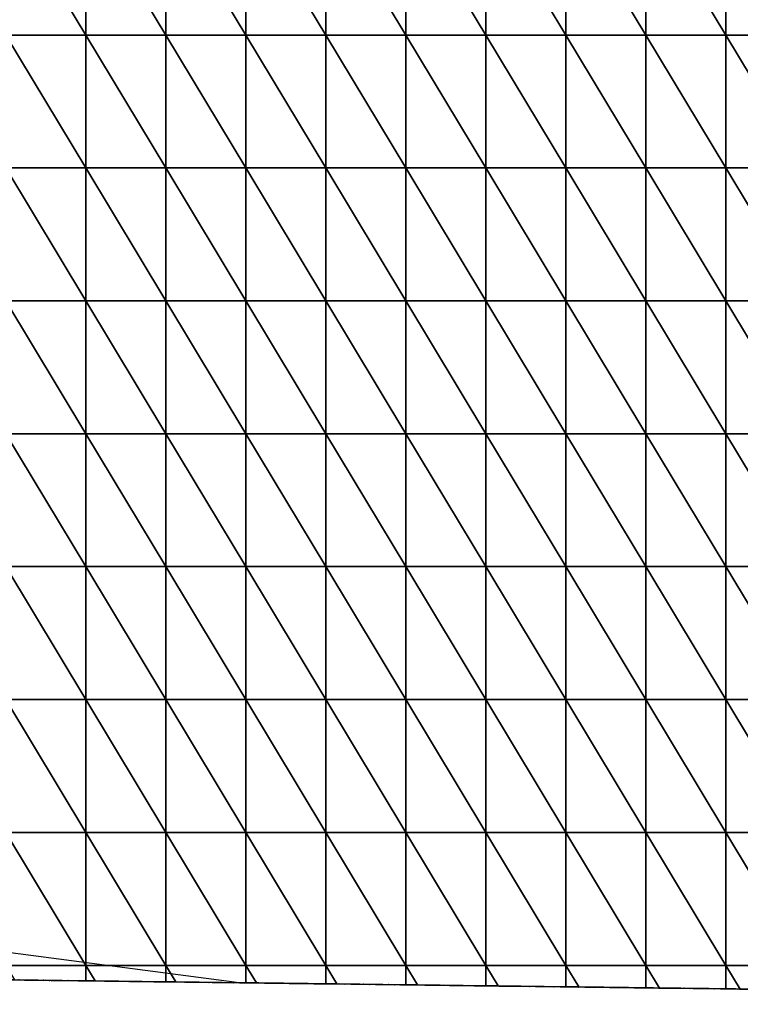
# Model space of a CAD drawing. Units: millimetres. Extents: x 66031 to 212541, y 67515 to 162282.
# Drawn here: x 89702 to 89891, y 84918 to 85176 of the extents above; entities that cross this region are included whole.
import ezdxf

# ---------------------------------------------------------------- set-up
doc = ezdxf.new("R2010")
doc.units = ezdxf.units.MM
doc.header["$LTSCALE"] = 0.5
doc.linetypes.add('DASHDOT2', pattern=[12.7, 6.35, -3.175, 0, -3.175])
for name, color, linetype in [('AecObjExplode_Layout1_Vport_1C3', 7, 'Continuous'), ('AecObjExplode_Päärakennus 00krs_Vport_130', 7, 'Continuous'), ('MT1221_AP', 8, 'Continuous'), ('MT1232_KS', 1, 'Continuous'), ('MT1235_VP', 8, 'Continuous'), ('MT1323_SKR', 8, 'DASHDOT2'), ('MT132_TILAPINTA', 8, 'Continuous'), ('MTL0_LEIKKPAKSU', 1, 'Continuous')]:
    doc.layers.add(name, color=color, linetype=linetype)

# ---------------------------------------------------------------- blocks, each defined once
blk = doc.blocks.new('110_MT_P00Krs_Putkitunnelit_1')
at = {"layer": 'MT1221_AP', "color": 8, "linetype": 'Continuous', "lineweight": -3}
for p in [(88826.53, 84935.65), (89610, 84925.82)]:
    blk.add_line(p, (90210.07, 84918.28), dxfattribs=at)
for points, invisible_edges in [([(90210.07, 84918.28), (88826.53, 84935.65), (89950, 85810), (90210, 85920)], 2), ([(90210, 85920), (90210.07, 84918.28), (89887.29, 85386.09), (89950, 85810)], 6), ([(88826.53, 84935.65), (88700.3, 85857.31), (89890.08, 85812.17)], 12), ([(89610, 85821.95), (89610, 84925.82), (89950, 85810), (89890.08, 85812.17)], 10), ([(88826.53, 84935.65), (89890.08, 85812.17), (89950, 85810)], 13), ([(90210.07, 84918.28), (89950, 85810), (89610, 84925.82)], 3), ([(89887.29, 85386.09), (90210.07, 84918.28), (89891.17, 85374.52), (89888.44, 85380.96)], 3), ([(89887.29, 85210.27), (89905.53, 85211.43), (89610, 84925.82), (89885.36, 85210.15)], 6), ([(89610, 84925.82), (89905.53, 85211.43), (89927.89, 85209.09), (90210.07, 84918.28)], 7), ([(89866.35, 85208.94), (89885.36, 85210.15), (89610, 84925.82), (89865.18, 85208.87)], 6), ([(89610, 84925.82), (89845.4, 85207.61), (89865.18, 85208.87)], 13), ([(89845, 85207.59), (89845.4, 85207.61), (89610, 84925.82), (89834.67, 85206.93)], 6), ([(89740.66, 85201.75), (89824.78, 85206.39), (89834.67, 85206.93), (89610, 84925.82)], 13), ([(89719.71, 85199.62), (89723.4, 85200.8), (89740.66, 85201.75), (89610, 84925.82)], 12), ([(89698.76, 85196.71), (89703.78, 85198.6), (89719.71, 85199.62), (89610, 84925.82)], 12), ([(88826.53, 84935.65), (90210.07, 84918.28), (89100, 84932.22), (88826.53, 84935.65)], 2), ([(90210.07, 84918.28), (89610, 84925.82), (89100, 84932.22)], 13), ([(90210.07, 84918.28), (90210.07, 84918.28), (89610, 84925.82)], 12), ([(89677.82, 84924.96), (89658.84, 84925.2), (89610, 84925.82), (90210.07, 84918.28)], 10), ([(89679.95, 84924.94), (89677.82, 84924.96), (90210.07, 84918.28), (89698.76, 84924.7)], 6), ([(89701.06, 84924.67), (89698.76, 84924.7), (90210.07, 84918.28), (89719.71, 84924.44)], 6), ([(89719.71, 84924.44), (90210.07, 84918.28), (89908.24, 84922.07)], 15), ([(89719.71, 84924.44), (89908.24, 84922.07), (89891.02, 84922.29)], 13), ([(89887.29, 84922.34), (89719.71, 84924.44), (89891.02, 84922.29)], 3), ([(89719.71, 84924.44), (89887.29, 84922.34), (89869.92, 84922.55)], 13), ([(89719.71, 84924.44), (89869.92, 84922.55), (89866.35, 84922.6)], 13), ([(89719.71, 84924.44), (89866.35, 84922.6), (89848.81, 84922.82)], 13), ([(89719.71, 84924.44), (89848.81, 84922.82), (89845.4, 84922.86)], 13), ([(89719.71, 84924.44), (89845.4, 84922.86), (89827.7, 84923.08)], 13), ([(89806.59, 84923.35), (89785.49, 84923.61), (89719.71, 84924.44), (89827.7, 84923.08)], 15), ([(89785.49, 84923.61), (89764.38, 84923.88), (89722.17, 84924.41), (89719.71, 84924.44)], 11), ([(89743.27, 84924.14), (89740.66, 84924.18), (89722.17, 84924.41)], 12), ([(89743.27, 84924.14), (89722.17, 84924.41), (89764.38, 84923.88)], 15), ([(89764.38, 84923.88), (89761.61, 84923.91), (89743.27, 84924.14)], 12), ([(89785.49, 84923.61), (89782.55, 84923.65), (89764.38, 84923.88)], 12), ([(89806.59, 84923.35), (89803.5, 84923.39), (89785.49, 84923.61)], 12), ([(89827.7, 84923.08), (89824.45, 84923.12), (89806.59, 84923.35)], 12)]:
    blk.add_3dface(points, dxfattribs=dict(at, invisible_edges=invisible_edges))
for points in [[(89803.5, 85172.13), (89803.5, 85205.23), (89784.21, 85204.18)], [(89824.45, 85172.13), (89804.5, 85205.28), (89803.5, 85205.23), (89803.5, 85172.13)], [(89824.45, 85172.13), (89824.45, 85206.37), (89804.5, 85205.28)], [(89845.4, 85172.13), (89824.78, 85206.39), (89824.45, 85206.37), (89824.45, 85172.13)], [(89845.4, 85206.93), (89834.67, 85206.93), (89824.78, 85206.39), (89845.4, 85172.13)], [(89845.4, 85206.93), (89866.35, 85172.13), (89866.35, 85206.93)], [(89845.4, 85206.93), (89845.4, 85172.13), (89866.35, 85172.13)], [(89866.35, 85206.93), (89887.29, 85172.13), (89887.29, 85206.93)], [(89866.35, 85206.93), (89866.35, 85172.13), (89887.29, 85172.13)], [(89887.29, 85206.93), (89908.24, 85172.13), (89908.24, 85206.93)], [(89887.29, 85206.93), (89887.29, 85172.13), (89908.24, 85172.13)], [(89761.61, 85172.13), (89761.61, 85202.94), (89743.65, 85201.96)], [(89782.55, 85172.13), (89763.93, 85203.07), (89761.61, 85202.94), (89761.61, 85172.13)], [(89782.55, 85172.13), (89782.55, 85204.08), (89763.93, 85203.07)], [(89803.5, 85172.13), (89784.21, 85204.18), (89782.55, 85204.08), (89782.55, 85172.13)], [(89740.66, 85172.13), (89723.4, 85200.8), (89719.71, 85199.62), (89719.71, 85172.13)], [(89740.66, 85172.13), (89740.66, 85201.75), (89723.4, 85200.8)], [(89761.61, 85172.13), (89743.65, 85201.96), (89740.66, 85201.75), (89740.66, 85172.13)], [(89719.71, 85172.13), (89703.78, 85198.6), (89698.76, 85196.71), (89698.76, 85172.13)], [(89719.71, 85172.13), (89719.71, 85199.62), (89703.78, 85198.6)], [(89698.76, 85172.13), (89719.71, 85137.32), (89719.71, 85172.13)], [(89698.76, 85172.13), (89698.76, 85137.32), (89719.71, 85137.32)], [(89719.71, 85172.13), (89740.66, 85137.32), (89740.66, 85172.13)], [(89719.71, 85172.13), (89719.71, 85137.32), (89740.66, 85137.32)], [(89740.66, 85172.13), (89761.61, 85137.32), (89761.61, 85172.13)], [(89740.66, 85172.13), (89740.66, 85137.32), (89761.61, 85137.32)], [(89761.61, 85172.13), (89782.55, 85137.32), (89782.55, 85172.13)], [(89761.61, 85172.13), (89761.61, 85137.32), (89782.55, 85137.32)], [(89782.55, 85172.13), (89803.5, 85137.32), (89803.5, 85172.13)], [(89782.55, 85172.13), (89782.55, 85137.32), (89803.5, 85137.32)], [(89803.5, 85172.13), (89824.45, 85137.32), (89824.45, 85172.13)], [(89803.5, 85172.13), (89803.5, 85137.32), (89824.45, 85137.32)], [(89824.45, 85172.13), (89845.4, 85137.32), (89845.4, 85172.13)], [(89824.45, 85172.13), (89824.45, 85137.32), (89845.4, 85137.32)], [(89845.4, 85172.13), (89866.35, 85137.32), (89866.35, 85172.13)], [(89845.4, 85172.13), (89845.4, 85137.32), (89866.35, 85137.32)], [(89866.35, 85172.13), (89887.29, 85137.32), (89887.29, 85172.13)], [(89866.35, 85172.13), (89866.35, 85137.32), (89887.29, 85137.32)], [(89887.29, 85172.13), (89908.24, 85137.32), (89908.24, 85172.13)], [(89887.29, 85172.13), (89887.29, 85137.32), (89908.24, 85137.32)], [(89698.76, 85137.32), (89719.71, 85102.52), (89719.71, 85137.32)], [(89698.76, 85137.32), (89698.76, 85102.52), (89719.71, 85102.52)], [(89719.71, 85137.32), (89740.66, 85102.52), (89740.66, 85137.32)], [(89719.71, 85137.32), (89719.71, 85102.52), (89740.66, 85102.52)], [(89740.66, 85137.32), (89761.61, 85102.52), (89761.61, 85137.32)], [(89740.66, 85137.32), (89740.66, 85102.52), (89761.61, 85102.52)], [(89761.61, 85137.32), (89782.55, 85102.52), (89782.55, 85137.32)], [(89761.61, 85137.32), (89761.61, 85102.52), (89782.55, 85102.52)], [(89782.55, 85137.32), (89803.5, 85102.52), (89803.5, 85137.32)], [(89782.55, 85137.32), (89782.55, 85102.52), (89803.5, 85102.52)], [(89803.5, 85137.32), (89824.45, 85102.52), (89824.45, 85137.32)], [(89803.5, 85137.32), (89803.5, 85102.52), (89824.45, 85102.52)], [(89824.45, 85137.32), (89845.4, 85102.52), (89845.4, 85137.32)], [(89824.45, 85137.32), (89824.45, 85102.52), (89845.4, 85102.52)], [(89845.4, 85137.32), (89866.35, 85102.52), (89866.35, 85137.32)], [(89845.4, 85137.32), (89845.4, 85102.52), (89866.35, 85102.52)], [(89866.35, 85137.32), (89887.29, 85102.52), (89887.29, 85137.32)], [(89866.35, 85137.32), (89866.35, 85102.52), (89887.29, 85102.52)], [(89887.29, 85137.32), (89908.24, 85102.52), (89908.24, 85137.32)], [(89887.29, 85137.32), (89887.29, 85102.52), (89908.24, 85102.52)], [(89698.76, 85102.52), (89719.71, 85067.71), (89719.71, 85102.52)], [(89698.76, 85102.52), (89698.76, 85067.71), (89719.71, 85067.71)], [(89719.71, 85102.52), (89740.66, 85067.71), (89740.66, 85102.52)], [(89719.71, 85102.52), (89719.71, 85067.71), (89740.66, 85067.71)], [(89740.66, 85102.52), (89761.61, 85067.71), (89761.61, 85102.52)], [(89740.66, 85102.52), (89740.66, 85067.71), (89761.61, 85067.71)], [(89761.61, 85102.52), (89782.55, 85067.71), (89782.55, 85102.52)], [(89761.61, 85102.52), (89761.61, 85067.71), (89782.55, 85067.71)], [(89782.55, 85102.52), (89803.5, 85067.71), (89803.5, 85102.52)], [(89782.55, 85102.52), (89782.55, 85067.71), (89803.5, 85067.71)], [(89803.5, 85102.52), (89824.45, 85067.71), (89824.45, 85102.52)], [(89803.5, 85102.52), (89803.5, 85067.71), (89824.45, 85067.71)], [(89824.45, 85102.52), (89845.4, 85067.71), (89845.4, 85102.52)], [(89824.45, 85102.52), (89824.45, 85067.71), (89845.4, 85067.71)], [(89845.4, 85102.52), (89866.35, 85067.71), (89866.35, 85102.52)], [(89845.4, 85102.52), (89845.4, 85067.71), (89866.35, 85067.71)], [(89866.35, 85102.52), (89887.29, 85067.71), (89887.29, 85102.52)], [(89866.35, 85102.52), (89866.35, 85067.71), (89887.29, 85067.71)], [(89887.29, 85102.52), (89908.24, 85067.71), (89908.24, 85102.52)], [(89887.29, 85102.52), (89887.29, 85067.71), (89908.24, 85067.71)], [(89698.76, 85067.71), (89719.71, 85032.9), (89719.71, 85067.71)], [(89698.76, 85067.71), (89698.76, 85032.9), (89719.71, 85032.9)], [(89719.71, 85067.71), (89740.66, 85032.9), (89740.66, 85067.71)], [(89719.71, 85067.71), (89719.71, 85032.9), (89740.66, 85032.9)], [(89740.66, 85067.71), (89761.61, 85032.9), (89761.61, 85067.71)], [(89740.66, 85067.71), (89740.66, 85032.9), (89761.61, 85032.9)], [(89761.61, 85067.71), (89782.55, 85032.9), (89782.55, 85067.71)], [(89761.61, 85067.71), (89761.61, 85032.9), (89782.55, 85032.9)], [(89782.55, 85067.71), (89803.5, 85032.9), (89803.5, 85067.71)], [(89782.55, 85067.71), (89782.55, 85032.9), (89803.5, 85032.9)], [(89803.5, 85067.71), (89824.45, 85032.9), (89824.45, 85067.71)], [(89803.5, 85067.71), (89803.5, 85032.9), (89824.45, 85032.9)], [(89824.45, 85067.71), (89845.4, 85032.9), (89845.4, 85067.71)], [(89824.45, 85067.71), (89824.45, 85032.9), (89845.4, 85032.9)], [(89845.4, 85067.71), (89866.35, 85032.9), (89866.35, 85067.71)], [(89845.4, 85067.71), (89845.4, 85032.9), (89866.35, 85032.9)], [(89866.35, 85067.71), (89887.29, 85032.9), (89887.29, 85067.71)], [(89866.35, 85067.71), (89866.35, 85032.9), (89887.29, 85032.9)], [(89887.29, 85067.71), (89908.24, 85032.9), (89908.24, 85067.71)], [(89887.29, 85067.71), (89887.29, 85032.9), (89908.24, 85032.9)], [(89698.76, 85032.9), (89719.71, 84998.1), (89719.71, 85032.9)], [(89698.76, 85032.9), (89698.76, 84998.1), (89719.71, 84998.1)], [(89719.71, 85032.9), (89740.66, 84998.1), (89740.66, 85032.9)], [(89719.71, 85032.9), (89719.71, 84998.1), (89740.66, 84998.1)], [(89740.66, 85032.9), (89761.61, 84998.1), (89761.61, 85032.9)], [(89740.66, 85032.9), (89740.66, 84998.1), (89761.61, 84998.1)], [(89761.61, 85032.9), (89782.55, 84998.1), (89782.55, 85032.9)], [(89761.61, 85032.9), (89761.61, 84998.1), (89782.55, 84998.1)], [(89782.55, 85032.9), (89803.5, 84998.1), (89803.5, 85032.9)], [(89782.55, 85032.9), (89782.55, 84998.1), (89803.5, 84998.1)], [(89803.5, 85032.9), (89824.45, 84998.1), (89824.45, 85032.9)], [(89803.5, 85032.9), (89803.5, 84998.1), (89824.45, 84998.1)], [(89824.45, 85032.9), (89845.4, 84998.1), (89845.4, 85032.9)], [(89824.45, 85032.9), (89824.45, 84998.1), (89845.4, 84998.1)], [(89845.4, 85032.9), (89866.35, 84998.1), (89866.35, 85032.9)], [(89845.4, 85032.9), (89845.4, 84998.1), (89866.35, 84998.1)], [(89866.35, 85032.9), (89887.29, 84998.1), (89887.29, 85032.9)], [(89866.35, 85032.9), (89866.35, 84998.1), (89887.29, 84998.1)], [(89887.29, 85032.9), (89908.24, 84998.1), (89908.24, 85032.9)], [(89887.29, 85032.9), (89887.29, 84998.1), (89908.24, 84998.1)], [(89698.76, 84998.1), (89719.71, 84963.29), (89719.71, 84998.1)], [(89698.76, 84998.1), (89698.76, 84963.29), (89719.71, 84963.29)], [(89719.71, 84998.1), (89740.66, 84963.29), (89740.66, 84998.1)], [(89719.71, 84998.1), (89719.71, 84963.29), (89740.66, 84963.29)], [(89740.66, 84998.1), (89761.61, 84963.29), (89761.61, 84998.1)], [(89740.66, 84998.1), (89740.66, 84963.29), (89761.61, 84963.29)], [(89761.61, 84998.1), (89782.55, 84963.29), (89782.55, 84998.1)], [(89761.61, 84998.1), (89761.61, 84963.29), (89782.55, 84963.29)], [(89782.55, 84998.1), (89803.5, 84963.29), (89803.5, 84998.1)], [(89782.55, 84998.1), (89782.55, 84963.29), (89803.5, 84963.29)], [(89803.5, 84998.1), (89824.45, 84963.29), (89824.45, 84998.1)], [(89803.5, 84998.1), (89803.5, 84963.29), (89824.45, 84963.29)], [(89824.45, 84998.1), (89845.4, 84963.29), (89845.4, 84998.1)], [(89824.45, 84998.1), (89824.45, 84963.29), (89845.4, 84963.29)], [(89845.4, 84998.1), (89866.35, 84963.29), (89866.35, 84998.1)], [(89845.4, 84998.1), (89845.4, 84963.29), (89866.35, 84963.29)], [(89866.35, 84998.1), (89887.29, 84963.29), (89887.29, 84998.1)], [(89866.35, 84998.1), (89866.35, 84963.29), (89887.29, 84963.29)], [(89887.29, 84998.1), (89908.24, 84963.29), (89908.24, 84998.1)], [(89887.29, 84998.1), (89887.29, 84963.29), (89908.24, 84963.29)], [(89698.76, 84963.29), (89698.76, 84928.49), (89719.71, 84928.49)], [(89698.76, 84963.29), (89719.71, 84928.49), (89719.71, 84963.29)], [(89719.71, 84963.29), (89719.71, 84928.49), (89740.66, 84928.49)], [(89719.71, 84963.29), (89740.66, 84928.49), (89740.66, 84963.29)], [(89740.66, 84963.29), (89740.66, 84928.49), (89761.61, 84928.49)], [(89740.66, 84963.29), (89761.61, 84928.49), (89761.61, 84963.29)], [(89761.61, 84963.29), (89761.61, 84928.49), (89782.55, 84928.49)], [(89761.61, 84963.29), (89782.55, 84928.49), (89782.55, 84963.29)], [(89782.55, 84963.29), (89782.55, 84928.49), (89803.5, 84928.49)], [(89782.55, 84963.29), (89803.5, 84928.49), (89803.5, 84963.29)], [(89803.5, 84963.29), (89803.5, 84928.49), (89824.45, 84928.49)], [(89803.5, 84963.29), (89824.45, 84928.49), (89824.45, 84963.29)], [(89824.45, 84963.29), (89824.45, 84928.49), (89845.4, 84928.49)], [(89824.45, 84963.29), (89845.4, 84928.49), (89845.4, 84963.29)], [(89845.4, 84963.29), (89845.4, 84928.49), (89866.35, 84928.49)], [(89845.4, 84963.29), (89866.35, 84928.49), (89866.35, 84963.29)], [(89866.35, 84963.29), (89866.35, 84928.49), (89887.29, 84928.49)], [(89866.35, 84963.29), (89887.29, 84928.49), (89887.29, 84963.29)], [(89887.29, 84963.29), (89887.29, 84928.49), (89908.24, 84928.49)], [(89887.29, 84963.29), (89908.24, 84928.49), (89908.24, 84963.29)], [(89698.76, 84928.49), (89701.06, 84924.67), (89719.71, 84924.44), (89719.71, 84928.49)], [(89719.71, 84928.49), (89719.71, 84924.44), (89722.17, 84924.41)], [(89719.71, 84928.49), (89722.17, 84924.41), (89740.66, 84924.18), (89740.66, 84928.49)], [(89740.66, 84928.49), (89740.66, 84924.18), (89743.27, 84924.14)], [(89740.66, 84928.49), (89743.27, 84924.14), (89761.61, 84923.91), (89761.61, 84928.49)], [(89761.61, 84928.49), (89761.61, 84923.91), (89764.38, 84923.88)], [(89761.61, 84928.49), (89764.38, 84923.88), (89782.55, 84923.65), (89782.55, 84928.49)], [(89782.55, 84928.49), (89782.55, 84923.65), (89785.49, 84923.61)], [(89782.55, 84928.49), (89785.49, 84923.61), (89803.5, 84923.39), (89803.5, 84928.49)], [(89803.5, 84928.49), (89803.5, 84923.39), (89806.59, 84923.35)], [(89803.5, 84928.49), (89806.59, 84923.35), (89824.45, 84923.12), (89824.45, 84928.49)], [(89824.45, 84928.49), (89824.45, 84923.12), (89827.7, 84923.08)], [(89824.45, 84928.49), (89827.7, 84923.08), (89845.4, 84922.86), (89845.4, 84928.49)], [(89845.4, 84928.49), (89845.4, 84922.86), (89848.81, 84922.82)], [(89845.4, 84928.49), (89848.81, 84922.82), (89866.35, 84922.6), (89866.35, 84928.49)], [(89866.35, 84928.49), (89866.35, 84922.6), (89869.92, 84922.55)], [(89866.35, 84928.49), (89869.92, 84922.55), (89887.29, 84922.34), (89887.29, 84928.49)], [(89887.29, 84928.49), (89887.29, 84922.34), (89891.02, 84922.29)], [(89887.29, 84928.49), (89891.02, 84922.29), (89908.24, 84922.07), (89908.24, 84928.49)]]:
    blk.add_3dface(points, dxfattribs=at)
at = {"layer": 'MT1232_KS', "color": 1, "linetype": 'Continuous', "lineweight": -3}
blk.add_line((90210.07, 84918.28), (88480, 84940), dxfattribs=at)
at = {"layer": 'MT1235_VP', "color": 8, "linetype": 'Continuous', "lineweight": -3}
blk.add_line((88480, 84940), (90210.07, 84918.28), dxfattribs=at)
at = {"layer": 'MT1323_SKR', "color": 8, "linetype": 'DASHDOT2', "lineweight": -3}
for points, invisible_edges in [([(90210.07, 84918.28), (89070, 84932.59), (89950, 85810), (90210, 85920)], 2), ([(90210.07, 84918.28), (89950, 85810), (89120, 85840), (88480, 84940)], 5), ([(89070, 84932.59), (89120, 85840), (89950, 85810)], 13), ([(90210.07, 84918.28), (88480, 84940), (89070, 84932.59), (90210.07, 84918.28)], 2)]:
    blk.add_3dface(points, dxfattribs=dict(at, invisible_edges=invisible_edges))
at = {"layer": 'MT132_TILAPINTA', "color": 8, "linetype": 'Continuous', "lineweight": -3}
for p, q in [((89759.92, 84923.93), (89560, 84950)), ((88826.53, 84935.65), (89759.92, 84923.93))]:
    blk.add_line(p, q, dxfattribs=at)
blk = doc.blocks.new('AecObjExplode_Päärakennus 00krs_Vport_130')
at = {"layer": 'MTL0_LEIKKPAKSU'}
blk.add_blockref('110_MT_P00Krs_Putkitunnelit_1', (0, 0), dxfattribs=at)
blk = doc.blocks.new('110_MT_P00Krs_Putkitunnelit_2')
at = {"layer": 'MT1221_AP', "color": 8, "linetype": 'Continuous', "lineweight": -3}
for p in [(88826.53, 84935.65), (89610, 84925.82)]:
    blk.add_line(p, (90210.07, 84918.28), dxfattribs=at)
for points, invisible_edges in [([(90210.07, 84918.28), (88826.53, 84935.65), (89950, 85810), (90210, 85920)], 2), ([(90210, 85920), (90210.07, 84918.28), (89887.29, 85386.09), (89950, 85810)], 6), ([(88826.53, 84935.65), (88700.3, 85857.31), (89890.08, 85812.17)], 12), ([(89610, 85821.95), (89610, 84925.82), (89950, 85810), (89890.08, 85812.17)], 10), ([(88826.53, 84935.65), (89890.08, 85812.17), (89950, 85810)], 13), ([(90210.07, 84918.28), (89950, 85810), (89610, 84925.82)], 3), ([(89887.29, 85386.09), (90210.07, 84918.28), (89891.17, 85374.52), (89888.44, 85380.96)], 3), ([(89887.29, 85210.27), (89905.53, 85211.43), (89610, 84925.82), (89885.36, 85210.15)], 6), ([(89610, 84925.82), (89905.53, 85211.43), (89927.89, 85209.09), (90210.07, 84918.28)], 7), ([(89866.35, 85208.94), (89885.36, 85210.15), (89610, 84925.82), (89865.18, 85208.87)], 6), ([(89610, 84925.82), (89845.4, 85207.61), (89865.18, 85208.87)], 13), ([(89845, 85207.59), (89845.4, 85207.61), (89610, 84925.82), (89834.67, 85206.93)], 6), ([(89740.66, 85201.75), (89824.78, 85206.39), (89834.67, 85206.93), (89610, 84925.82)], 13), ([(89719.71, 85199.62), (89723.4, 85200.8), (89740.66, 85201.75), (89610, 84925.82)], 12), ([(89698.76, 85196.71), (89703.78, 85198.6), (89719.71, 85199.62), (89610, 84925.82)], 12), ([(88826.53, 84935.65), (90210.07, 84918.28), (89100, 84932.22), (88826.53, 84935.65)], 2), ([(90210.07, 84918.28), (89610, 84925.82), (89100, 84932.22)], 13), ([(90210.07, 84918.28), (90210.07, 84918.28), (89610, 84925.82)], 12), ([(89677.82, 84924.96), (89658.84, 84925.2), (89610, 84925.82), (90210.07, 84918.28)], 10), ([(89679.95, 84924.94), (89677.82, 84924.96), (90210.07, 84918.28), (89698.76, 84924.7)], 6), ([(89701.06, 84924.67), (89698.76, 84924.7), (90210.07, 84918.28), (89719.71, 84924.44)], 6), ([(89719.71, 84924.44), (90210.07, 84918.28), (89908.24, 84922.07)], 15), ([(89719.71, 84924.44), (89908.24, 84922.07), (89891.02, 84922.29)], 13), ([(89887.29, 84922.34), (89719.71, 84924.44), (89891.02, 84922.29)], 3), ([(89719.71, 84924.44), (89887.29, 84922.34), (89869.92, 84922.55)], 13), ([(89719.71, 84924.44), (89869.92, 84922.55), (89866.35, 84922.6)], 13), ([(89719.71, 84924.44), (89866.35, 84922.6), (89848.81, 84922.82)], 13), ([(89719.71, 84924.44), (89848.81, 84922.82), (89845.4, 84922.86)], 13), ([(89719.71, 84924.44), (89845.4, 84922.86), (89827.7, 84923.08)], 13), ([(89806.59, 84923.35), (89785.49, 84923.61), (89719.71, 84924.44), (89827.7, 84923.08)], 15), ([(89785.49, 84923.61), (89764.38, 84923.88), (89722.17, 84924.41), (89719.71, 84924.44)], 11), ([(89743.27, 84924.14), (89740.66, 84924.18), (89722.17, 84924.41)], 12), ([(89743.27, 84924.14), (89722.17, 84924.41), (89764.38, 84923.88)], 15), ([(89764.38, 84923.88), (89761.61, 84923.91), (89743.27, 84924.14)], 12), ([(89785.49, 84923.61), (89782.55, 84923.65), (89764.38, 84923.88)], 12), ([(89806.59, 84923.35), (89803.5, 84923.39), (89785.49, 84923.61)], 12), ([(89827.7, 84923.08), (89824.45, 84923.12), (89806.59, 84923.35)], 12)]:
    blk.add_3dface(points, dxfattribs=dict(at, invisible_edges=invisible_edges))
for points in [[(89803.5, 85172.13), (89803.5, 85205.23), (89784.21, 85204.18)], [(89824.45, 85172.13), (89804.5, 85205.28), (89803.5, 85205.23), (89803.5, 85172.13)], [(89824.45, 85172.13), (89824.45, 85206.37), (89804.5, 85205.28)], [(89845.4, 85172.13), (89824.78, 85206.39), (89824.45, 85206.37), (89824.45, 85172.13)], [(89845.4, 85206.93), (89834.67, 85206.93), (89824.78, 85206.39), (89845.4, 85172.13)], [(89845.4, 85206.93), (89866.35, 85172.13), (89866.35, 85206.93)], [(89845.4, 85206.93), (89845.4, 85172.13), (89866.35, 85172.13)], [(89866.35, 85206.93), (89887.29, 85172.13), (89887.29, 85206.93)], [(89866.35, 85206.93), (89866.35, 85172.13), (89887.29, 85172.13)], [(89887.29, 85206.93), (89908.24, 85172.13), (89908.24, 85206.93)], [(89887.29, 85206.93), (89887.29, 85172.13), (89908.24, 85172.13)], [(89761.61, 85172.13), (89761.61, 85202.94), (89743.65, 85201.96)], [(89782.55, 85172.13), (89763.93, 85203.07), (89761.61, 85202.94), (89761.61, 85172.13)], [(89782.55, 85172.13), (89782.55, 85204.08), (89763.93, 85203.07)], [(89803.5, 85172.13), (89784.21, 85204.18), (89782.55, 85204.08), (89782.55, 85172.13)], [(89740.66, 85172.13), (89723.4, 85200.8), (89719.71, 85199.62), (89719.71, 85172.13)], [(89740.66, 85172.13), (89740.66, 85201.75), (89723.4, 85200.8)], [(89761.61, 85172.13), (89743.65, 85201.96), (89740.66, 85201.75), (89740.66, 85172.13)], [(89719.71, 85172.13), (89703.78, 85198.6), (89698.76, 85196.71), (89698.76, 85172.13)], [(89719.71, 85172.13), (89719.71, 85199.62), (89703.78, 85198.6)], [(89698.76, 85172.13), (89719.71, 85137.32), (89719.71, 85172.13)], [(89698.76, 85172.13), (89698.76, 85137.32), (89719.71, 85137.32)], [(89719.71, 85172.13), (89740.66, 85137.32), (89740.66, 85172.13)], [(89719.71, 85172.13), (89719.71, 85137.32), (89740.66, 85137.32)], [(89740.66, 85172.13), (89761.61, 85137.32), (89761.61, 85172.13)], [(89740.66, 85172.13), (89740.66, 85137.32), (89761.61, 85137.32)], [(89761.61, 85172.13), (89782.55, 85137.32), (89782.55, 85172.13)], [(89761.61, 85172.13), (89761.61, 85137.32), (89782.55, 85137.32)], [(89782.55, 85172.13), (89803.5, 85137.32), (89803.5, 85172.13)], [(89782.55, 85172.13), (89782.55, 85137.32), (89803.5, 85137.32)], [(89803.5, 85172.13), (89824.45, 85137.32), (89824.45, 85172.13)], [(89803.5, 85172.13), (89803.5, 85137.32), (89824.45, 85137.32)], [(89824.45, 85172.13), (89845.4, 85137.32), (89845.4, 85172.13)], [(89824.45, 85172.13), (89824.45, 85137.32), (89845.4, 85137.32)], [(89845.4, 85172.13), (89866.35, 85137.32), (89866.35, 85172.13)], [(89845.4, 85172.13), (89845.4, 85137.32), (89866.35, 85137.32)], [(89866.35, 85172.13), (89887.29, 85137.32), (89887.29, 85172.13)], [(89866.35, 85172.13), (89866.35, 85137.32), (89887.29, 85137.32)], [(89887.29, 85172.13), (89908.24, 85137.32), (89908.24, 85172.13)], [(89887.29, 85172.13), (89887.29, 85137.32), (89908.24, 85137.32)], [(89698.76, 85137.32), (89719.71, 85102.52), (89719.71, 85137.32)], [(89698.76, 85137.32), (89698.76, 85102.52), (89719.71, 85102.52)], [(89719.71, 85137.32), (89740.66, 85102.52), (89740.66, 85137.32)], [(89719.71, 85137.32), (89719.71, 85102.52), (89740.66, 85102.52)], [(89740.66, 85137.32), (89761.61, 85102.52), (89761.61, 85137.32)], [(89740.66, 85137.32), (89740.66, 85102.52), (89761.61, 85102.52)], [(89761.61, 85137.32), (89782.55, 85102.52), (89782.55, 85137.32)], [(89761.61, 85137.32), (89761.61, 85102.52), (89782.55, 85102.52)], [(89782.55, 85137.32), (89803.5, 85102.52), (89803.5, 85137.32)], [(89782.55, 85137.32), (89782.55, 85102.52), (89803.5, 85102.52)], [(89803.5, 85137.32), (89824.45, 85102.52), (89824.45, 85137.32)], [(89803.5, 85137.32), (89803.5, 85102.52), (89824.45, 85102.52)], [(89824.45, 85137.32), (89845.4, 85102.52), (89845.4, 85137.32)], [(89824.45, 85137.32), (89824.45, 85102.52), (89845.4, 85102.52)], [(89845.4, 85137.32), (89866.35, 85102.52), (89866.35, 85137.32)], [(89845.4, 85137.32), (89845.4, 85102.52), (89866.35, 85102.52)], [(89866.35, 85137.32), (89887.29, 85102.52), (89887.29, 85137.32)], [(89866.35, 85137.32), (89866.35, 85102.52), (89887.29, 85102.52)], [(89887.29, 85137.32), (89908.24, 85102.52), (89908.24, 85137.32)], [(89887.29, 85137.32), (89887.29, 85102.52), (89908.24, 85102.52)], [(89698.76, 85102.52), (89719.71, 85067.71), (89719.71, 85102.52)], [(89698.76, 85102.52), (89698.76, 85067.71), (89719.71, 85067.71)], [(89719.71, 85102.52), (89740.66, 85067.71), (89740.66, 85102.52)], [(89719.71, 85102.52), (89719.71, 85067.71), (89740.66, 85067.71)], [(89740.66, 85102.52), (89761.61, 85067.71), (89761.61, 85102.52)], [(89740.66, 85102.52), (89740.66, 85067.71), (89761.61, 85067.71)], [(89761.61, 85102.52), (89782.55, 85067.71), (89782.55, 85102.52)], [(89761.61, 85102.52), (89761.61, 85067.71), (89782.55, 85067.71)], [(89782.55, 85102.52), (89803.5, 85067.71), (89803.5, 85102.52)], [(89782.55, 85102.52), (89782.55, 85067.71), (89803.5, 85067.71)], [(89803.5, 85102.52), (89824.45, 85067.71), (89824.45, 85102.52)], [(89803.5, 85102.52), (89803.5, 85067.71), (89824.45, 85067.71)], [(89824.45, 85102.52), (89845.4, 85067.71), (89845.4, 85102.52)], [(89824.45, 85102.52), (89824.45, 85067.71), (89845.4, 85067.71)], [(89845.4, 85102.52), (89866.35, 85067.71), (89866.35, 85102.52)], [(89845.4, 85102.52), (89845.4, 85067.71), (89866.35, 85067.71)], [(89866.35, 85102.52), (89887.29, 85067.71), (89887.29, 85102.52)], [(89866.35, 85102.52), (89866.35, 85067.71), (89887.29, 85067.71)], [(89887.29, 85102.52), (89908.24, 85067.71), (89908.24, 85102.52)], [(89887.29, 85102.52), (89887.29, 85067.71), (89908.24, 85067.71)], [(89698.76, 85067.71), (89719.71, 85032.9), (89719.71, 85067.71)], [(89698.76, 85067.71), (89698.76, 85032.9), (89719.71, 85032.9)], [(89719.71, 85067.71), (89740.66, 85032.9), (89740.66, 85067.71)], [(89719.71, 85067.71), (89719.71, 85032.9), (89740.66, 85032.9)], [(89740.66, 85067.71), (89761.61, 85032.9), (89761.61, 85067.71)], [(89740.66, 85067.71), (89740.66, 85032.9), (89761.61, 85032.9)], [(89761.61, 85067.71), (89782.55, 85032.9), (89782.55, 85067.71)], [(89761.61, 85067.71), (89761.61, 85032.9), (89782.55, 85032.9)], [(89782.55, 85067.71), (89803.5, 85032.9), (89803.5, 85067.71)], [(89782.55, 85067.71), (89782.55, 85032.9), (89803.5, 85032.9)], [(89803.5, 85067.71), (89824.45, 85032.9), (89824.45, 85067.71)], [(89803.5, 85067.71), (89803.5, 85032.9), (89824.45, 85032.9)], [(89824.45, 85067.71), (89845.4, 85032.9), (89845.4, 85067.71)], [(89824.45, 85067.71), (89824.45, 85032.9), (89845.4, 85032.9)], [(89845.4, 85067.71), (89866.35, 85032.9), (89866.35, 85067.71)], [(89845.4, 85067.71), (89845.4, 85032.9), (89866.35, 85032.9)], [(89866.35, 85067.71), (89887.29, 85032.9), (89887.29, 85067.71)], [(89866.35, 85067.71), (89866.35, 85032.9), (89887.29, 85032.9)], [(89887.29, 85067.71), (89908.24, 85032.9), (89908.24, 85067.71)], [(89887.29, 85067.71), (89887.29, 85032.9), (89908.24, 85032.9)], [(89698.76, 85032.9), (89719.71, 84998.1), (89719.71, 85032.9)], [(89698.76, 85032.9), (89698.76, 84998.1), (89719.71, 84998.1)], [(89719.71, 85032.9), (89740.66, 84998.1), (89740.66, 85032.9)], [(89719.71, 85032.9), (89719.71, 84998.1), (89740.66, 84998.1)], [(89740.66, 85032.9), (89761.61, 84998.1), (89761.61, 85032.9)], [(89740.66, 85032.9), (89740.66, 84998.1), (89761.61, 84998.1)], [(89761.61, 85032.9), (89782.55, 84998.1), (89782.55, 85032.9)], [(89761.61, 85032.9), (89761.61, 84998.1), (89782.55, 84998.1)], [(89782.55, 85032.9), (89803.5, 84998.1), (89803.5, 85032.9)], [(89782.55, 85032.9), (89782.55, 84998.1), (89803.5, 84998.1)], [(89803.5, 85032.9), (89824.45, 84998.1), (89824.45, 85032.9)], [(89803.5, 85032.9), (89803.5, 84998.1), (89824.45, 84998.1)], [(89824.45, 85032.9), (89845.4, 84998.1), (89845.4, 85032.9)], [(89824.45, 85032.9), (89824.45, 84998.1), (89845.4, 84998.1)], [(89845.4, 85032.9), (89866.35, 84998.1), (89866.35, 85032.9)], [(89845.4, 85032.9), (89845.4, 84998.1), (89866.35, 84998.1)], [(89866.35, 85032.9), (89887.29, 84998.1), (89887.29, 85032.9)], [(89866.35, 85032.9), (89866.35, 84998.1), (89887.29, 84998.1)], [(89887.29, 85032.9), (89908.24, 84998.1), (89908.24, 85032.9)], [(89887.29, 85032.9), (89887.29, 84998.1), (89908.24, 84998.1)], [(89698.76, 84998.1), (89719.71, 84963.29), (89719.71, 84998.1)], [(89698.76, 84998.1), (89698.76, 84963.29), (89719.71, 84963.29)], [(89719.71, 84998.1), (89740.66, 84963.29), (89740.66, 84998.1)], [(89719.71, 84998.1), (89719.71, 84963.29), (89740.66, 84963.29)], [(89740.66, 84998.1), (89761.61, 84963.29), (89761.61, 84998.1)], [(89740.66, 84998.1), (89740.66, 84963.29), (89761.61, 84963.29)], [(89761.61, 84998.1), (89782.55, 84963.29), (89782.55, 84998.1)], [(89761.61, 84998.1), (89761.61, 84963.29), (89782.55, 84963.29)], [(89782.55, 84998.1), (89803.5, 84963.29), (89803.5, 84998.1)], [(89782.55, 84998.1), (89782.55, 84963.29), (89803.5, 84963.29)], [(89803.5, 84998.1), (89824.45, 84963.29), (89824.45, 84998.1)], [(89803.5, 84998.1), (89803.5, 84963.29), (89824.45, 84963.29)], [(89824.45, 84998.1), (89845.4, 84963.29), (89845.4, 84998.1)], [(89824.45, 84998.1), (89824.45, 84963.29), (89845.4, 84963.29)], [(89845.4, 84998.1), (89866.35, 84963.29), (89866.35, 84998.1)], [(89845.4, 84998.1), (89845.4, 84963.29), (89866.35, 84963.29)], [(89866.35, 84998.1), (89887.29, 84963.29), (89887.29, 84998.1)], [(89866.35, 84998.1), (89866.35, 84963.29), (89887.29, 84963.29)], [(89887.29, 84998.1), (89908.24, 84963.29), (89908.24, 84998.1)], [(89887.29, 84998.1), (89887.29, 84963.29), (89908.24, 84963.29)], [(89698.76, 84963.29), (89698.76, 84928.49), (89719.71, 84928.49)], [(89698.76, 84963.29), (89719.71, 84928.49), (89719.71, 84963.29)], [(89719.71, 84963.29), (89719.71, 84928.49), (89740.66, 84928.49)], [(89719.71, 84963.29), (89740.66, 84928.49), (89740.66, 84963.29)], [(89740.66, 84963.29), (89740.66, 84928.49), (89761.61, 84928.49)], [(89740.66, 84963.29), (89761.61, 84928.49), (89761.61, 84963.29)], [(89761.61, 84963.29), (89761.61, 84928.49), (89782.55, 84928.49)], [(89761.61, 84963.29), (89782.55, 84928.49), (89782.55, 84963.29)], [(89782.55, 84963.29), (89782.55, 84928.49), (89803.5, 84928.49)], [(89782.55, 84963.29), (89803.5, 84928.49), (89803.5, 84963.29)], [(89803.5, 84963.29), (89803.5, 84928.49), (89824.45, 84928.49)], [(89803.5, 84963.29), (89824.45, 84928.49), (89824.45, 84963.29)], [(89824.45, 84963.29), (89824.45, 84928.49), (89845.4, 84928.49)], [(89824.45, 84963.29), (89845.4, 84928.49), (89845.4, 84963.29)], [(89845.4, 84963.29), (89845.4, 84928.49), (89866.35, 84928.49)], [(89845.4, 84963.29), (89866.35, 84928.49), (89866.35, 84963.29)], [(89866.35, 84963.29), (89866.35, 84928.49), (89887.29, 84928.49)], [(89866.35, 84963.29), (89887.29, 84928.49), (89887.29, 84963.29)], [(89887.29, 84963.29), (89887.29, 84928.49), (89908.24, 84928.49)], [(89887.29, 84963.29), (89908.24, 84928.49), (89908.24, 84963.29)], [(89698.76, 84928.49), (89701.06, 84924.67), (89719.71, 84924.44), (89719.71, 84928.49)], [(89719.71, 84928.49), (89719.71, 84924.44), (89722.17, 84924.41)], [(89719.71, 84928.49), (89722.17, 84924.41), (89740.66, 84924.18), (89740.66, 84928.49)], [(89740.66, 84928.49), (89740.66, 84924.18), (89743.27, 84924.14)], [(89740.66, 84928.49), (89743.27, 84924.14), (89761.61, 84923.91), (89761.61, 84928.49)], [(89761.61, 84928.49), (89761.61, 84923.91), (89764.38, 84923.88)], [(89761.61, 84928.49), (89764.38, 84923.88), (89782.55, 84923.65), (89782.55, 84928.49)], [(89782.55, 84928.49), (89782.55, 84923.65), (89785.49, 84923.61)], [(89782.55, 84928.49), (89785.49, 84923.61), (89803.5, 84923.39), (89803.5, 84928.49)], [(89803.5, 84928.49), (89803.5, 84923.39), (89806.59, 84923.35)], [(89803.5, 84928.49), (89806.59, 84923.35), (89824.45, 84923.12), (89824.45, 84928.49)], [(89824.45, 84928.49), (89824.45, 84923.12), (89827.7, 84923.08)], [(89824.45, 84928.49), (89827.7, 84923.08), (89845.4, 84922.86), (89845.4, 84928.49)], [(89845.4, 84928.49), (89845.4, 84922.86), (89848.81, 84922.82)], [(89845.4, 84928.49), (89848.81, 84922.82), (89866.35, 84922.6), (89866.35, 84928.49)], [(89866.35, 84928.49), (89866.35, 84922.6), (89869.92, 84922.55)], [(89866.35, 84928.49), (89869.92, 84922.55), (89887.29, 84922.34), (89887.29, 84928.49)], [(89887.29, 84928.49), (89887.29, 84922.34), (89891.02, 84922.29)], [(89887.29, 84928.49), (89891.02, 84922.29), (89908.24, 84922.07), (89908.24, 84928.49)]]:
    blk.add_3dface(points, dxfattribs=at)
at = {"layer": 'MT1232_KS', "color": 1, "linetype": 'Continuous', "lineweight": -3}
blk.add_line((90210.07, 84918.28), (88480, 84940), dxfattribs=at)
at = {"layer": 'MT1235_VP', "color": 8, "linetype": 'Continuous', "lineweight": -3}
blk.add_line((88480, 84940), (90210.07, 84918.28), dxfattribs=at)
at = {"layer": 'MT1323_SKR', "color": 8, "linetype": 'DASHDOT2', "lineweight": -3}
for points, invisible_edges in [([(90210.07, 84918.28), (89070, 84932.59), (89950, 85810), (90210, 85920)], 2), ([(90210.07, 84918.28), (89950, 85810), (89120, 85840), (88480, 84940)], 5), ([(89070, 84932.59), (89120, 85840), (89950, 85810)], 13), ([(90210.07, 84918.28), (88480, 84940), (89070, 84932.59), (90210.07, 84918.28)], 2)]:
    blk.add_3dface(points, dxfattribs=dict(at, invisible_edges=invisible_edges))
at = {"layer": 'MT132_TILAPINTA', "color": 8, "linetype": 'Continuous', "lineweight": -3}
for p, q in [((89759.92, 84923.93), (89560, 84950)), ((88826.53, 84935.65), (89759.92, 84923.93))]:
    blk.add_line(p, q, dxfattribs=at)
blk = doc.blocks.new('AecObjExplode_Layout1_Vport_1C3')
at = {"layer": 'MTL0_LEIKKPAKSU'}
blk.add_blockref('110_MT_P00Krs_Putkitunnelit_2', (0, 0), dxfattribs=at)

msp = doc.modelspace()

# ---------------------------------------------------------------- block references
at = {"layer": 'AecObjExplode_Layout1_Vport_1C3'}
msp.add_blockref('AecObjExplode_Layout1_Vport_1C3', (0, 0), dxfattribs=at)
at = {"layer": 'AecObjExplode_Päärakennus 00krs_Vport_130'}
msp.add_blockref('AecObjExplode_Päärakennus 00krs_Vport_130', (0, 0), dxfattribs=at)

doc.saveas('drawing.dxf')
